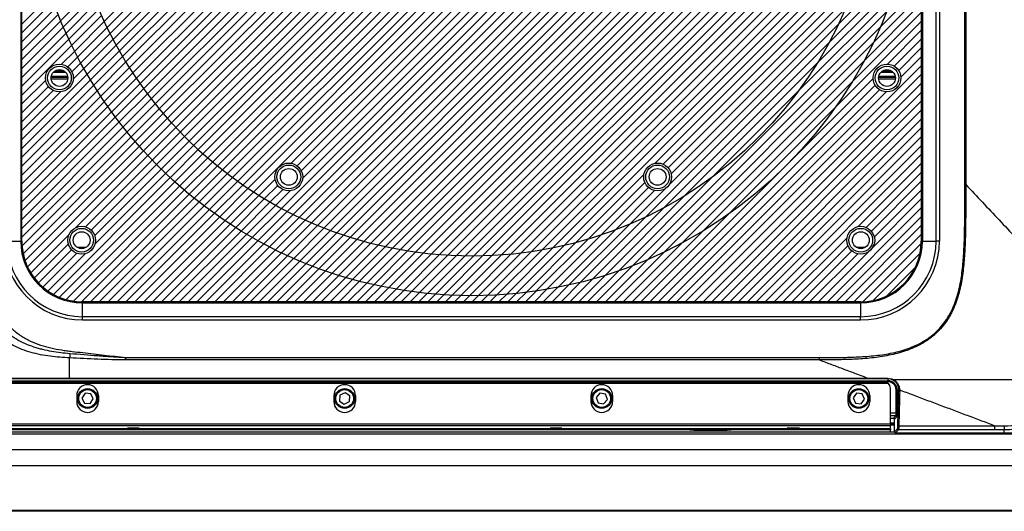
# Model space of a CAD drawing. Units: millimetres. Extents: x 0 to 4455, y 0 to 3150.
# Drawn here: x 672 to 1170, y 322 to 571 of the extents above; entities that cross this region are included whole.
import ezdxf

# ---------------------------------------------------------------- set-up
doc = ezdxf.new("R2010")
doc.units = ezdxf.units.MM
doc.header["$LTSCALE"] = 15

# ---------------------------------------------------------------- blocks, each defined once
blk = doc.blocks.new('SW_HATCH_0')
at = {"color": 0, "linetype": 'Continuous', "lineweight": 18}
for p, q in [((439.39, -292.5), (418.86, -313.03)), ((-0.73, -297.08), (-15.48, -311.83)), ((439.39, -296.99), (415.13, -321.26)), ((0.44, -300.4), (-15.48, -316.32)), ((1.65, -303.68), (-15.48, -320.81)), ((439.39, -301.48), (410.51, -330.36)), ((2.9, -306.92), (-15.48, -325.3)), ((439.39, -305.97), (404.54, -340.82)), ((4.19, -310.12), (-15.48, -329.79)), ((5.53, -313.27), (-15.48, -334.28)), ((439.39, -310.46), (396.02, -353.83)), ((6.9, -316.39), (-15.48, -338.77)), ((439.39, -314.95), (422.26, -332.08)), ((8.31, -319.47), (-15.48, -343.26)), ((9.76, -322.51), (-15.48, -347.75)), ((439.39, -319.44), (425.72, -333.11)), ((11.25, -325.51), (4.6, -332.16)), ((12.77, -328.48), (7.76, -333.49)), ((439.39, -323.93), (427.98, -335.34)), ((439.39, -328.42), (429.06, -338.75)), ((14.34, -331.4), (9.81, -335.93)), ((439.39, -332.91), (320.05, -452.25)), ((17.56, -337.16), (-15.48, -370.2)), ((15.93, -334.3), (10.54, -339.69)), ((439.39, -337.4), (324.54, -452.25)), ((19.23, -339.98), (-15.48, -374.69)), ((-3.4, -340.16), (-15.48, -352.24)), ((20.93, -342.77), (-15.48, -379.18)), ((-2.07, -343.32), (-15.48, -356.73)), ((416.06, -342.78), (306.58, -452.25)), ((439.39, -341.89), (329.03, -452.25)), ((415.02, -339.32), (376.08, -378.26)), ((0.37, -345.37), (-15.48, -361.22)), ((22.67, -345.52), (-15.48, -383.67)), ((4.13, -346.1), (-15.48, -365.71)), ((24.44, -348.24), (-15.48, -388.16)), ((418.29, -345.04), (311.07, -452.25)), ((421.7, -346.12), (315.56, -452.25)), ((439.39, -346.38), (333.52, -452.25)), ((26.25, -350.92), (-15.48, -392.65)), ((439.39, -350.87), (338.01, -452.25)), ((28.08, -353.58), (-15.48, -397.15)), ((29.95, -356.2), (-15.48, -401.64)), ((439.39, -355.36), (342.5, -452.25)), ((31.86, -358.78), (-15.48, -406.13)), ((33.79, -361.34), (-15.48, -410.62)), ((439.39, -359.85), (346.99, -452.25)), ((35.76, -363.86), (-15.48, -415.11)), ((37.76, -366.35), (-15.48, -419.6)), ((439.39, -364.34), (351.48, -452.25)), ((39.8, -368.8), (-15.38, -423.99)), ((41.86, -371.23), (-14.81, -427.9)), ((439.39, -368.83), (355.97, -452.25)), ((439.39, -373.32), (360.46, -452.25)), ((43.96, -373.62), (-13.84, -431.42)), ((46.09, -375.98), (-12.55, -434.62)), ((48.25, -378.31), (11.84, -414.73)), ((439.39, -377.81), (364.95, -452.25)), ((50.44, -380.61), (16.71, -414.34)), ((52.67, -382.88), (19.58, -415.96)), ((439.39, -382.3), (407.5, -414.19)), ((54.92, -385.11), (21.38, -418.65)), ((57.21, -387.31), (21.57, -422.96)), ((366.3, -388.04), (302.09, -452.25)), ((439.39, -386.79), (411.55, -414.64)), ((59.53, -389.48), (0.52, -448.49)), ((61.88, -391.62), (3.56, -449.94)), ((439.39, -391.28), (414.13, -416.54)), ((64.26, -393.73), (6.9, -451.09)), ((66.68, -395.8), (10.59, -451.9)), ((69.13, -397.85), (14.73, -452.25)), ((439.39, -395.77), (415.64, -419.53)), ((71.6, -399.86), (19.21, -452.25)), ((74.12, -401.84), (23.7, -452.25)), ((439.39, -400.26), (414.59, -425.06)), ((76.66, -403.78), (28.19, -452.25)), ((79.24, -405.7), (32.68, -452.25)), ((81.85, -407.58), (37.17, -452.25)), ((341.87, -407.98), (297.6, -452.25)), ((439.39, -404.75), (391.89, -452.25)), ((84.49, -409.43), (41.66, -452.25)), ((87.16, -411.24), (46.15, -452.25)), ((89.87, -413.02), (50.64, -452.25)), ((439.39, -409.24), (396.38, -452.25)), ((8.42, -418.14), (-10.98, -437.54)), ((92.61, -414.77), (55.13, -452.25)), ((95.39, -416.48), (59.62, -452.25)), ((98.2, -418.16), (64.11, -452.25)), ((328.86, -416.5), (293.11, -452.25)), ((439.39, -413.73), (400.87, -452.25)), ((439.39, -418.22), (405.36, -452.25)), ((8.03, -423.02), (-9.15, -440.2)), ((101.05, -419.8), (68.6, -452.25)), ((103.93, -421.41), (73.09, -452.25)), ((106.85, -422.99), (77.58, -452.25)), ((318.4, -422.47), (288.62, -452.25)), ((401.89, -419.81), (369.44, -452.25)), ((439.37, -422.74), (409.88, -452.23)), ((9.65, -425.89), (-7.08, -442.63)), ((12.35, -427.69), (-4.79, -444.82)), ((16.65, -427.87), (-2.25, -446.78)), ((109.8, -424.52), (82.07, -452.25)), ((112.8, -426.02), (86.56, -452.25)), ((115.82, -427.48), (91.05, -452.25)), ((309.3, -427.08), (284.13, -452.25)), ((402.33, -423.85), (373.93, -452.25)), ((404.23, -426.44), (378.42, -452.25)), ((407.22, -427.95), (382.91, -452.25)), ((412.75, -426.9), (387.4, -452.25)), ((438.73, -427.87), (415.01, -451.59)), ((118.89, -428.91), (95.54, -452.25)), ((121.99, -430.29), (100.03, -452.25)), ((125.14, -431.64), (104.52, -452.25)), ((128.32, -432.94), (109.01, -452.25)), ((301.07, -430.82), (279.64, -452.25)), ((131.55, -434.21), (113.5, -452.25)), ((134.81, -435.43), (117.99, -452.25)), ((138.12, -436.61), (122.48, -452.25)), ((141.47, -437.75), (126.97, -452.25)), ((286.37, -436.54), (270.66, -452.25)), ((293.48, -433.92), (275.15, -452.25)), ((436.45, -434.64), (421.78, -449.31)), ((144.87, -438.85), (131.46, -452.25)), ((148.31, -439.89), (135.95, -452.25)), ((151.8, -440.9), (140.44, -452.25)), ((155.34, -441.85), (144.93, -452.25)), ((158.92, -442.75), (149.42, -452.25)), ((267.12, -442.32), (257.19, -452.25)), ((273.25, -440.68), (261.68, -452.25)), ((279.65, -438.77), (266.17, -452.25)), ((162.56, -443.61), (153.91, -452.25)), ((166.25, -444.41), (158.4, -452.25)), ((169.99, -445.15), (162.9, -452.25)), ((173.79, -445.85), (167.39, -452.25)), ((177.65, -446.48), (171.88, -452.25)), ((181.57, -447.05), (176.37, -452.25)), ((185.55, -447.56), (180.86, -452.25)), ((189.59, -448), (185.35, -452.25)), ((234.47, -448.03), (230.25, -452.25)), ((239.53, -447.46), (234.74, -452.25)), ((244.71, -446.77), (239.23, -452.25)), ((250.05, -445.92), (243.72, -452.25)), ((255.55, -444.91), (248.21, -452.25)), ((261.23, -443.72), (252.7, -452.25)), ((193.71, -448.38), (189.84, -452.25)), ((197.89, -448.69), (194.33, -452.25)), ((202.15, -448.91), (198.82, -452.25)), ((206.49, -449.07), (203.31, -452.25)), ((210.92, -449.13), (207.8, -452.25)), ((215.43, -449.11), (212.29, -452.25)), ((220.03, -449), (216.78, -452.25)), ((224.74, -448.78), (221.27, -452.25)), ((229.55, -448.46), (225.76, -452.25))]:
    blk.add_line(p, q, dxfattribs=at)
blk = doc.blocks.new('SW_HATCH_1')
at = {"color": 0, "linetype": 'Continuous', "lineweight": 18}
for p, q in [((353.06, -235.15), (320.03, -268.18)), ((351.42, -241.27), (315.43, -277.27)), ((349.52, -247.67), (309.31, -287.88)), ((-57.67, -250.74), (-73.11, -266.18)), ((-56.44, -254), (-71.77, -269.34)), ((-55.16, -257.22), (-70.4, -272.45)), ((347.29, -254.39), (299.98, -301.7)), ((-53.85, -260.39), (-68.99, -275.53)), ((-52.49, -263.52), (-67.54, -278.57)), ((344.67, -261.5), (216.18, -389.99)), ((-51.08, -266.61), (-66.05, -281.58)), ((-49.64, -269.65), (-64.52, -284.54)), ((-48.15, -272.65), (-62.96, -287.47)), ((341.56, -269.09), (223.77, -386.89)), ((-46.62, -275.62), (-61.37, -290.36)), ((-45.05, -278.54), (-59.73, -293.22)), ((337.83, -277.32), (232, -383.15)), ((-43.45, -281.42), (-58.07, -296.04)), ((-41.8, -284.27), (-56.36, -298.83)), ((-40.12, -287.07), (-54.63, -301.58)), ((333.21, -286.42), (241.1, -378.53)), ((-38.39, -289.84), (-52.86, -304.3)), ((-36.64, -292.57), (-51.05, -306.99)), ((-34.84, -295.27), (-49.22, -309.64)), ((-33.01, -297.92), (-47.34, -312.26)), ((327.25, -296.88), (251.56, -372.57)), ((-31.14, -300.54), (-45.44, -314.85)), ((-29.23, -303.13), (-43.5, -317.4)), ((-27.29, -305.68), (-41.54, -319.92)), ((-25.31, -308.19), (-39.53, -322.41)), ((-23.3, -310.67), (-37.5, -324.87)), ((-21.25, -313.11), (-35.44, -327.29)), ((318.72, -309.9), (264.57, -364.04)), ((-19.17, -315.52), (-33.34, -329.69)), ((-17.05, -317.89), (-31.21, -332.05)), ((-14.9, -320.23), (-29.05, -334.38)), ((-12.71, -322.53), (-26.86, -336.67)), ((-10.49, -324.8), (-24.63, -338.94)), ((-8.23, -327.03), (-22.38, -341.17)), ((-5.94, -329.23), (-20.09, -343.38)), ((-3.61, -331.39), (-17.77, -345.55)), ((-1.25, -333.52), (-15.42, -347.69)), ((1.14, -335.62), (-13.03, -349.79)), ((3.58, -337.67), (-10.62, -351.87)), ((298.78, -334.32), (289, -344.11)), ((6.04, -339.7), (-8.17, -353.91)), ((8.54, -341.69), (-5.69, -355.92)), ((11.08, -343.64), (-3.18, -357.9)), ((13.66, -345.55), (-0.64, -359.85)), ((16.26, -347.44), (1.94, -361.76)), ((256.38, -345.3), (209.07, -392.61)), ((18.91, -349.28), (4.55, -363.64)), ((21.59, -351.09), (7.19, -365.49)), ((24.31, -352.86), (9.86, -367.31)), ((27.07, -354.59), (12.57, -369.09)), ((29.86, -356.29), (15.32, -370.83)), ((32.7, -357.95), (18.09, -372.55)), ((242.56, -354.63), (202.35, -394.84)), ((35.57, -359.56), (20.9, -374.23)), ((38.48, -361.14), (23.75, -375.87)), ((41.43, -362.69), (26.63, -377.48)), ((231.95, -360.75), (195.95, -396.75)), ((44.42, -364.18), (29.55, -379.05)), ((47.45, -365.64), (32.51, -380.59)), ((50.52, -367.06), (35.5, -382.09)), ((53.64, -368.44), (38.52, -383.55)), ((222.86, -365.35), (189.82, -398.38)), ((56.8, -369.77), (41.59, -384.97)), ((60, -371.05), (44.7, -386.36)), ((63.25, -372.3), (47.84, -387.7)), ((207.23, -372), (178.25, -400.98)), ((214.71, -369.01), (183.93, -399.78)), ((66.54, -373.49), (51.02, -389.01)), ((69.88, -374.64), (54.25, -390.27)), ((73.27, -375.74), (57.51, -391.5)), ((76.71, -376.79), (60.82, -392.68)), ((80.21, -377.79), (64.17, -393.82)), ((187.41, -378.35), (162.23, -403.53)), ((193.66, -376.58), (167.41, -402.83)), ((200.25, -374.49), (172.75, -401.99)), ((83.75, -378.73), (67.57, -394.91)), ((87.35, -379.63), (71.01, -395.96)), ((91, -380.46), (74.5, -396.96)), ((94.72, -381.24), (78.04, -397.91)), ((98.49, -381.95), (81.62, -398.82)), ((102.33, -382.61), (85.26, -399.67)), ((106.23, -383.2), (88.95, -400.47)), ((164.79, -383), (142.73, -405.06)), ((170.15, -382.14), (147.44, -404.85)), ((175.68, -381.09), (152.25, -404.53)), ((181.43, -379.84), (157.17, -404.09)), ((110.2, -383.72), (92.69, -401.22)), ((114.24, -384.16), (96.49, -401.91)), ((118.36, -384.54), (100.35, -402.54)), ((122.55, -384.83), (104.27, -403.12)), ((126.83, -385.05), (108.25, -403.63)), ((131.2, -385.17), (112.3, -404.07)), ((135.65, -385.2), (116.41, -404.45)), ((140.21, -385.13), (120.59, -404.75)), ((144.88, -384.96), (124.85, -404.98)), ((149.66, -384.67), (129.19, -405.13)), ((154.56, -384.25), (133.62, -405.2)), ((159.6, -383.7), (138.13, -405.18))]:
    blk.add_line(p, q, dxfattribs=at)
blk = doc.blocks.new('SW_HATCH_4')
at = {"color": 0, "linetype": 'Continuous', "lineweight": 18}
for p, q in [((331.01, -135.96), (102.82, -364.15)), ((331.46, -140), (106.86, -364.6)), ((331.84, -144.12), (110.98, -364.98)), ((332.13, -148.31), (115.17, -365.27)), ((332.34, -152.59), (119.45, -365.48)), ((332.47, -156.96), (123.82, -365.61)), ((332.5, -161.42), (128.27, -365.64)), ((332.43, -165.97), (132.83, -365.57)), ((332.25, -170.64), (137.5, -365.4)), ((331.96, -175.42), (142.28, -365.11)), ((331.55, -180.32), (147.18, -364.69)), ((331, -185.37), (152.22, -364.14)), ((330.3, -190.55), (157.41, -363.44)), ((-8.93, -197.51), (-58.46, -247.05)), ((329.44, -195.91), (162.77, -362.58)), ((-7.2, -200.28), (-57.02, -250.09)), ((-5.38, -202.94), (-55.53, -253.09)), ((115.06, -203.74), (-1.34, -320.14)), ((328.39, -201.44), (168.3, -361.53)), ((-3.45, -205.5), (-54, -256.06)), ((-1.42, -207.96), (-52.43, -258.98)), ((115.06, -208.23), (1.16, -322.12)), ((327.14, -207.19), (174.05, -360.28)), ((0.71, -210.32), (-50.83, -261.86)), ((2.94, -212.59), (-49.18, -264.71)), ((115.06, -212.72), (3.7, -324.08)), ((325.65, -213.17), (220.13, -318.69)), ((5.27, -214.75), (-47.5, -267.51)), ((7.69, -216.82), (-45.77, -270.28)), ((10.21, -218.78), (-44.02, -273.01)), ((115.06, -217.21), (6.28, -325.99)), ((12.84, -220.65), (-42.22, -275.71)), ((15.57, -222.41), (-40.39, -278.36)), ((18.41, -224.06), (-38.52, -280.98)), ((92.79, -221.52), (-3.8, -318.11)), ((115.06, -221.7), (8.88, -327.87)), ((323.88, -219.42), (224.15, -319.16)), ((21.36, -225.6), (-36.61, -283.57)), ((24.42, -227.03), (-34.67, -286.12)), ((27.61, -228.33), (-32.69, -288.63)), ((83, -226.82), (-6.24, -316.05)), ((115.06, -226.19), (11.53, -329.72)), ((321.79, -226.01), (226.73, -321.07)), ((30.92, -229.51), (-30.68, -291.11)), ((34.38, -230.54), (-28.63, -293.55)), ((37.98, -231.43), (-26.55, -295.96)), ((41.75, -232.15), (-24.43, -298.33)), ((45.7, -232.69), (-22.28, -300.67)), ((49.86, -233.01), (-20.09, -302.97)), ((54.27, -233.1), (-17.87, -305.24)), ((58.96, -232.9), (-15.61, -307.47)), ((64.01, -232.33), (-13.32, -309.67)), ((69.54, -231.3), (-10.99, -311.83)), ((75.72, -229.61), (-8.63, -313.96)), ((115.06, -230.68), (14.21, -331.53)), ((319.3, -232.99), (228.22, -324.07)), ((115.06, -235.17), (16.93, -333.3)), ((132.87, -239.81), (31.1, -341.58)), ((137.36, -239.81), (34.05, -343.12)), ((115.71, -239.01), (36.04, -318.68)), ((141.85, -239.81), (37.04, -344.62)), ((119.4, -239.81), (39.16, -320.05)), ((146.34, -239.81), (40.07, -346.08)), ((123.89, -239.81), (41.18, -322.52)), ((128.38, -239.81), (41.85, -326.34)), ((150.83, -239.81), (43.14, -347.5)), ((155.32, -239.81), (46.26, -348.87)), ((159.81, -239.81), (49.42, -350.21)), ((164.3, -239.81), (52.62, -351.49)), ((168.79, -239.81), (55.87, -352.73)), ((173.28, -239.81), (59.16, -353.93)), ((177.77, -239.81), (62.5, -355.08)), ((182.26, -239.81), (65.89, -356.18)), ((186.75, -239.81), (69.33, -357.23)), ((191.24, -239.81), (72.82, -358.23)), ((195.73, -239.81), (76.37, -359.17)), ((200.22, -239.81), (79.97, -360.06)), ((204.71, -239.81), (83.62, -360.9)), ((209.2, -239.81), (87.34, -361.68)), ((213.69, -239.81), (91.11, -362.39)), ((218.18, -239.81), (94.95, -363.05)), ((222.67, -239.81), (98.85, -363.63)), ((316.31, -240.47), (227.05, -329.72)), ((312.65, -248.62), (215.48, -345.79)), ((308.05, -257.71), (224.57, -341.19)), ((301.93, -268.32), (235.18, -335.07)), ((292.6, -282.14), (249, -325.74)), ((27.94, -326.78), (19.69, -335.03)), ((214.45, -324.37), (180.03, -358.79)), ((214.91, -328.39), (186.28, -357.02)), ((29.31, -329.9), (22.48, -336.73)), ((31.78, -331.92), (25.32, -338.39)), ((35.6, -332.59), (28.19, -340)), ((216.83, -330.97), (192.86, -354.93)), ((219.83, -332.46), (199.85, -352.44)), ((225.48, -331.3), (207.33, -349.45))]:
    blk.add_line(p, q, dxfattribs=at)

msp = doc.modelspace()

# ---------------------------------------------------------------- linework, layer by layer
at = {"color": 7, "linetype": 'Continuous', "lineweight": 25}
for p, q in [((672.441159, 853.7053788), (672.441159, 458.8846228)), ((672.983952, 458.8846228), (672.983952, 853.7053788)), ((1128.4030931, 853.7053788), (1128.4030931, 458.8846228)), ((1135.3616576, 458.8846228), (1135.3616576, 853.7053788)), ((1137.0257582, 853.7053788), (1137.0257582, 458.8846228)), ((1149.8898848, 487.4778309), (1149.8898848, 825.1121708)), ((1150.3431339, 825.1121708), (1150.3431339, 487.4778309)), ((1127.8603001, 654.297956), (1127.8603001, 458.8846228)), ((665.4825945, 458.8846228), (672.441159, 458.8846228)), ((672.983952, 458.8846228), (672.441159, 458.8846228)), ((1127.8603001, 458.8846228), (1128.4030931, 458.8846228)), ((1128.4030931, 458.8846228), (1135.3616576, 458.8846228)), ((1137.0257582, 458.8846228), (1135.3616576, 458.8846228)), ((703.7268208, 428.141754), (703.7268208, 427.598961)), ((1097.1174313, 428.141754), (703.7268208, 428.141754)), ((703.7268208, 420.6403965), (703.7268208, 427.598961)), ((703.7268208, 427.598961), (1097.1174313, 427.598961)), ((1097.1174313, 428.141754), (1097.1174313, 427.598961)), ((1097.1174313, 427.598961), (1097.1174313, 420.6403965)), ((703.7268208, 418.9762959), (703.7268208, 420.6403965)), ((1097.1174313, 420.6403965), (703.7268208, 420.6403965)), ((703.7268208, 418.9762959), (1097.1174313, 418.9762959)), ((1097.1174313, 418.9762959), (1097.1174313, 420.6403965)), ((725.5652344, 398.8131372), (725.5652344, 400.0063671)), ((725.5652344, 400.0063671), (1076.3160201, 400.0063671)), ((1076.3160222, 398.8131372), (725.5652344, 398.8131372)), ((561.5097706, 389.5013587), (697.1742522, 389.5013587)), ((697.1742522, 389.2060699), (561.5097706, 389.2060699)), ((697.1742522, 389.5013594), (1101.0764103, 389.5013594)), ((1101.0764372, 389.2060707), (697.1742522, 389.2060707)), ((1111.0097706, 389.205192), (1111.0097706, 388.2814147)), ((1111.2266407, 386.8797536), (561.2929005, 386.8797536)), ((561.5097706, 388.2814147), (1111.0097706, 388.2814147)), ((1111.0097706, 387.7821), (561.5097706, 387.7821)), ((1109.2550026, 387.5910627), (563.2645386, 387.5910627)), ((1111.0097706, 387.7821), (1111.0097706, 388.2814147)), ((1112.2597706, 366.4051596), (1112.2597706, 384.5545572)), ((1115.1477656, 372.0099642), (1115.1477656, 383.644105)), ((1115.1477656, 383.644105), (1115.6470803, 383.644105)), ((1115.6470803, 383.644105), (1116.4283551, 383.644105)), ((1115.6470803, 383.644105), (1115.6470803, 372.0099642)), ((700.7597706, 380.7545237), (700.7597706, 377.7545237)), ((705.0169696, 381.9005294), (703.3819162, 379.5214679)), ((703.3819162, 379.5214679), (704.6247172, 376.9159393)), ((707.894824, 381.6740623), (705.0169696, 381.9005294)), ((707.5025716, 376.6894723), (709.137625, 379.0685338)), ((709.137625, 379.0685338), (707.894824, 381.6740623)), ((711.7597706, 380.7545237), (711.7597706, 377.7545237)), ((830.7597706, 380.7545237), (830.7597706, 377.7545237)), ((833.8542917, 380.8909345), (833.674912, 378.0097618)), ((836.4391503, 382.1761736), (833.8542917, 380.8909345)), ((838.8446292, 380.5802399), (836.4391503, 382.1761736)), ((838.6652496, 377.6990671), (838.8446292, 380.5802399)), ((841.7597706, 380.7545237), (841.7597706, 377.7545237)), ((960.7597706, 380.7545237), (960.7597706, 377.7545237)), ((965.3018622, 382.0181874), (963.4224677, 379.8270211)), ((963.4224677, 379.8270211), (964.3803761, 377.1038346)), ((968.1391651, 381.4861671), (965.3018622, 382.0181874)), ((967.217679, 376.5718143), (969.0970735, 378.7629805)), ((969.0970735, 378.7629805), (968.1391651, 381.4861671)), ((971.7597706, 380.7545237), (971.7597706, 377.7545237)), ((1090.7597706, 380.7545237), (1090.7597706, 377.7545237)), ((1095.0970435, 381.9372345), (1093.3901655, 379.6091664)), ((1093.3901655, 379.6091664), (1094.5528927, 376.9669327)), ((1097.9666486, 381.6230689), (1095.0970435, 381.9372345)), ((1097.4224977, 376.6527671), (1099.1293757, 378.9808352)), ((1099.1293757, 378.9808352), (1097.9666486, 381.6230689)), ((1101.7597706, 380.7545237), (1101.7597706, 377.7545237)), ((704.6247172, 376.9159393), (707.5025716, 376.6894723)), ((833.674912, 378.0097618), (836.080391, 376.4138281)), ((836.080391, 376.4138281), (838.6652496, 377.6990671)), ((964.3803761, 377.1038346), (967.217679, 376.5718143)), ((1094.5528927, 376.9669327), (1097.4224977, 376.6527671)), ((1112.2597706, 369.2949989), (1113.8314146, 369.2949989)), ((1113.8314146, 369.2949989), (1115.0484356, 370.5120199)), ((1115.5477504, 370.0127051), (1114.3307294, 368.7956841)), ((1114.3307294, 362.5065402), (1114.3307294, 368.7956841)), ((1115.1477656, 372.0099642), (1115.6470803, 372.0099642)), ((560.2597706, 366.4051596), (1112.2597706, 366.4051596)), ((1112.2597706, 365.5411426), (560.2597706, 365.5411426)), ((560.2597706, 363.9450145), (1112.2597706, 363.9450145)), ((1112.2597706, 363.9443293), (560.2597706, 363.9443293)), ((1114.3307294, 366.7950008), (1112.2597706, 366.7950008)), ((1112.2597706, 366.4051596), (1112.2597706, 365.5411426)), ((1114.3307294, 366.2950008), (1112.2597706, 366.2950008)), ((1114.3307294, 365.7950008), (1112.2597706, 365.7950008)), ((1112.2597706, 363.9450145), (1112.2597706, 365.5411426)), ((1112.2597706, 363.9450145), (1112.2597706, 363.9443293)), ((1112.2597706, 363.9443293), (1112.2597706, 363.4443293)), ((1114.3307294, 362.5065402), (1115.8544755, 364.030269)), ((1116.3537846, 363.5309543), (1114.8300385, 362.0072227)), ((1164.8823193, 363.5303927), (1116.3537846, 363.5309543)), ((1116.4871737, 365.5056534), (1164.8835314, 365.5050913)), ((1169.8315496, 362.006605), (1169.8320944, 363.5300375)), ((1114.3776723, 362.2950008), (559.2597706, 362.2950008)), ((1010.8535225, 363.4443293), (661.6660187, 363.4443293)), ((1010.8535225, 363.2443293), (1010.8535225, 363.4443293)), ((1012.8907802, 363.2443293), (1010.8535225, 363.2443293)), ((1012.8907802, 363.2443293), (1021.2597706, 363.2443293)), ((1021.2597706, 363.2443293), (1029.628761, 363.2443293)), ((1031.6660187, 363.2443293), (1029.628761, 363.2443293)), ((1031.6660187, 363.4443293), (1031.6660187, 363.2443293)), ((1112.2597706, 363.4443293), (1031.6660187, 363.4443293)), ((1112.2597706, 362.2950008), (1112.2597706, 363.4443293)), ((1114.8300385, 362.0072227), (1169.8318322, 362.0066023)), ((1970.3597706, 322.2689161), (422.2576012, 322.2689161)), ((1969.9224253, 322.7062614), (422.5971159, 322.7062614))]:
    msp.add_line(p, q, dxfattribs=at)
at = {"color": 8, "linetype": 'Continuous', "lineweight": 25}
for p, q in [((689.0231683, 544.3186917), (694.9963729, 544.3186917)), ((689.4157798, 544.6615586), (694.6037615, 544.6615586)), ((689.6875516, 544.8544669), (694.3319896, 544.8544669)), ((1107.5231683, 544.3186917), (1113.4963729, 544.3186917)), ((1107.9157798, 544.6615586), (1113.1037615, 544.6615586)), ((1108.1875516, 544.8544669), (1112.8319896, 544.8544669)), ((687.7802415, 540.8783674), (696.2392997, 540.8783674)), ((687.7826641, 541.7355347), (696.2368772, 541.7355347)), ((687.8072415, 541.928443), (696.2122997, 541.928443)), ((687.8734292, 542.2713099), (696.1461121, 542.2713099)), ((1106.2802415, 540.8783674), (1114.7392997, 540.8783674)), ((1106.2826641, 541.7355347), (1114.7368772, 541.7355347)), ((1106.3072415, 541.928443), (1114.7122997, 541.928443)), ((1106.3734292, 542.2713099), (1114.6461121, 542.2713099)), ((700.9746046, 455.7116342), (705.5449366, 455.7116342)), ((1094.9746046, 455.7116342), (1099.5449366, 455.7116342)), ((1112.2597706, 372.0099642), (1115.1477656, 372.0099642)), ((1115.0484356, 370.5120199), (1112.2597706, 370.5120199)), ((1882.2597706, 361.2950008), (559.2597706, 361.2950008)), ((1882.2597706, 353.2950008), (559.2597706, 353.2950008)), ((1947.3313321, 345.1995241), (445.1882091, 345.1995241))]:
    msp.add_line(p, q, dxfattribs=at)
at = {"color": 7, "linetype": 'Continuous', "lineweight": 25, "flags": 128}
for points in [[(1116.9276699, 383.4367331), (1116.8330691, 383.4423514), (1116.7418873, 383.4552612), (1116.6574197, 383.474996), (1116.5827192, 383.5008425), (1116.5204855, 383.5318666), (1116.4729676, 383.5669471), (1116.441883, 383.6048161), (1116.4283551, 383.644105)], [(1116.4871737, 365.5056534), (1116.3925455, 365.5115216), (1116.3013393, 365.5250328), (1116.2168535, 365.5456984), (1116.1421435, 365.5727711), (1116.079911, 365.6052719), (1116.0324066, 365.6420254), (1116.0013482, 365.6817024), (1115.987859, 365.7228681)], [(1164.8835314, 365.5050907), (1164.8826819, 365.5039484), (1164.8818323, 365.5028062)]]:
    msp.add_lwpolyline(points, dxfattribs=at)
at = {"color": 7, "linetype": 'Continuous', "lineweight": 25}
for centre, radius in [((900.6097706, 656.2950008), 225.0374605), ((900.6097706, 656.2950008), 205.0374605), ((692.0097706, 541.2950008), 7.025), ((1110.5097706, 541.2950008), 7.025), ((692.0097706, 541.2950008), 6), ((692.0097706, 541.2950008), 4.25), ((1110.5097706, 541.2950008), 6), ((1110.5097706, 541.2950008), 4.25), ((808.0097706, 491.2950008), 7.025), ((994.5097706, 491.2950008), 7.025), ((808.0097706, 491.2950008), 6), ((808.0097706, 491.2950008), 4.25), ((994.5097706, 491.2950008), 6), ((994.5097706, 491.2950008), 4.25), ((703.2597706, 459.2950008), 7.025), ((703.2597706, 459.2950008), 6), ((703.2597706, 459.2950008), 4.25), ((1097.2597706, 459.2950008), 7.025), ((1097.2597706, 459.2950008), 6), ((1097.2597706, 459.2950008), 4.25), ((706.2597706, 379.2950008), 5), ((706.2597706, 379.2950008), 4.5), ((836.2597706, 379.2950008), 5), ((836.2597706, 379.2950008), 4.5), ((966.2597706, 379.2950008), 5), ((966.2597706, 379.2950008), 4.5), ((1096.2597706, 379.2950008), 5), ((1096.2597706, 379.2950008), 4.5)]:
    msp.add_circle(centre, radius, dxfattribs=at)
for centre, radius, start, end in [((703.7268208, 458.8846228), 39.9083269, 180, 270), ((703.7268208, 458.8846228), 38.2442263, 180, 270), ((703.7268208, 458.8846228), 31.2856619, 180, 270), ((703.7268208, 458.8846228), 30.7428688, 180, 270), ((1097.1174313, 458.8846228), 39.9083269, 270, 0), ((1097.1174313, 458.8846228), 38.2442263, 270, 0), ((1097.1174313, 458.8846228), 31.2856619, 270, 0), ((1097.1174313, 458.8846228), 30.7428688, 270, 0), ((994.3654863, 389.4614093), 110.2570333, 359.867291498, 0.021071893), ((1096.6232841, 389.4637722), 14.3888102, 358.970286494, 0.16597701), ((1113.6743716, 388.844776), 0.4590903, 289.873367926, 334.080254822), ((706.2597706, 380.7545237), 5.5, 0, 180), ((836.2597706, 380.7545237), 5.5, 0, 180), ((966.2597706, 380.7545237), 5.5, 0, 180), ((1096.2597706, 380.7545237), 5.5, 0, 180), ((1111.0097706, 383.644105), 4.6373097, 0, 90), ((1111.0097706, 383.644105), 4.137995, 0, 90), ((706.2597706, 377.7545237), 5.5, 180, 0), ((836.2597706, 377.7545237), 5.5, 180, 0), ((966.2597706, 377.7545237), 5.5, 180, 0), ((1096.2597706, 377.7545237), 5.5, 180, 0), ((1115.0468305, 370.0111), 0.5009225, 0.183596294, 89.816403706), ((1116.3553954, 364.0318741), 0.5009225, 180.183593714, 269.815760075)]:
    msp.add_arc(centre, radius, start, end, dxfattribs=at)
for centre, major_axis, ratio, start_param, end_param in [((1109.2597706, 384.5545572), (0, 3.0793712), 0.9742248776, 4.7123889804, 5.568177424), ((1113.8300432, 368.7943127), (-0.3545231, -0.3545231), 0.9972646886, 2.3575640181, 3.9256212891), ((1115.04295, 372.0099642), (0, 1.5), 0.069877039, 3.1939525311, 4.7123889804), ((1115.5422648, 372.0099642), (0, 2), 0.0524077793, 3.1939525312, 4.7123889804), ((1114.8314156, 362.5079115), (0.3545251, 0.3545211), 0.9972647194, 2.3575696419, 3.9256156653)]:
    msp.add_ellipse(centre, major_axis=major_axis, ratio=ratio, start_param=start_param, end_param=end_param, dxfattribs=at)
for centre in [(729.3597706, 364.3829336), (943.1597706, 364.3829336), (1063.2597706, 364.3829336)]:
    msp.add_ellipse(centre, major_axis=(3, 0), ratio=0.0524077793, dxfattribs=at)
for points, knots in [([(1150.3431339, 487.4778309), (1150.3431339, 484.5541718), (1150.3431883, 481.6305102), (1150.3315899, 475.7837444), (1150.3201028, 472.8606324), (1150.2642268, 467.0159752), (1150.2200814, 464.0944184), (1150.062022, 458.2546272), (1149.9484343, 455.3363773), (1149.5904133, 449.5061085), (1149.3464316, 446.5940681), (1148.8098303, 442.234133), (1148.6022097, 440.7821905), (1148.1125601, 437.881849), (1147.8295894, 436.4299581), (1146.8490166, 432.1272979), (1146.0198732, 429.3195361), (1144.3990506, 425.2383301), (1143.7956827, 423.8997514), (1142.7787262, 421.9305898), (1142.4200697, 421.2791692), (1141.6715839, 420.0056144), (1141.2810426, 419.3819), (1139.2449448, 416.3301667), (1137.3485749, 414.1031743), (1134.6204352, 411.6061128), (1134.0561455, 411.1205615), (1132.9078797, 410.1908433), (1132.3220904, 409.7449127), (1130.5315042, 408.4610627), (1129.2935124, 407.6770476), (1126.7377264, 406.2386067), (1125.4199263, 405.5841905), (1123.3894167, 404.6899468), (1122.7043642, 404.4068596), (1121.3300398, 403.8727135), (1120.6392003, 403.620948), (1117.1682753, 402.4317543), (1114.3385324, 401.7010417), (1108.6056535, 400.545138), (1105.7012673, 400.1206904), (1099.8461308, 399.4830123), (1096.9115313, 399.2715649), (1091.0335565, 398.9824427), (1088.0897533, 398.9051357), (1082.203327, 398.8204294), (1079.2597171, 398.8131381), (1076.3160201, 398.8131381)], [0, 0, 0, 0, 0.0625, 0.0625, 0.125, 0.125, 0.1875, 0.1875, 0.25, 0.25, 0.3125, 0.3125, 0.34375, 0.34375, 0.375, 0.375, 0.4375, 0.4375, 0.46875, 0.46875, 0.484375, 0.484375, 0.5, 0.5, 0.5625, 0.5625, 0.578125, 0.578125, 0.59375, 0.59375, 0.625, 0.625, 0.65625, 0.65625, 0.671875, 0.671875, 0.6875, 0.6875, 0.75, 0.75, 0.8125, 0.8125, 0.875, 0.875, 0.9375, 0.9375, 1, 1, 1, 1]), ([(1076.3160201, 400.0063668), (1079.237334, 400.0063668), (1082.1586598, 400.0059693), (1087.9997305, 400.0577176), (1090.9194813, 400.1096651), (1096.7554231, 400.3318676), (1099.6716245, 400.5017755), (1105.4978746, 401.0460694), (1108.3916059, 401.41906), (1114.1076282, 402.4706381), (1116.9316156, 403.1485017), (1120.3988371, 404.276359), (1121.089112, 404.5160965), (1122.4626694, 405.0268253), (1123.1475885, 405.2985284), (1125.1776529, 406.1597828), (1126.4950985, 406.7937882), (1129.0498758, 408.1952134), (1130.2872155, 408.9626201), (1132.0764756, 410.2248886), (1132.6617649, 410.664181), (1133.80889, 411.581823), (1134.372447, 412.0618753), (1137.0929738, 414.5313654), (1138.9783939, 416.7424223), (1140.9978269, 419.7792048), (1141.3848832, 420.4001795), (1142.1261625, 421.6686962), (1142.4807081, 422.3171586), (1143.4844726, 424.2761312), (1144.0788334, 425.6080105), (1145.6732065, 429.6689704), (1146.4855736, 432.4630049), (1147.4446089, 436.7438883), (1147.7208018, 438.1875035), (1148.1982936, 441.0703927), (1148.4005681, 442.5135615), (1148.9231043, 446.8470527), (1149.1603462, 449.7413), (1149.5084155, 455.5357709), (1149.6187655, 458.4360171), (1149.7721559, 464.2396916), (1149.8148609, 467.1431358), (1149.868632, 472.95152), (1149.8794618, 475.8564711), (1149.8901667, 481.6668913), (1149.8898848, 484.5723677), (1149.8898848, 487.4778309)], [0, 0, 0, 0, 0.0625, 0.0625, 0.125, 0.125, 0.1875, 0.1875, 0.25, 0.25, 0.3125, 0.3125, 0.328125, 0.328125, 0.34375, 0.34375, 0.375, 0.375, 0.40625, 0.40625, 0.421875, 0.421875, 0.4375, 0.4375, 0.5, 0.5, 0.515625, 0.515625, 0.53125, 0.53125, 0.5625, 0.5625, 0.625, 0.625, 0.65625, 0.65625, 0.6875, 0.6875, 0.75, 0.75, 0.8125, 0.8125, 0.875, 0.875, 0.9375, 0.9375, 1, 1, 1, 1]), ([(1150.3431339, 487.4778309), (1155.9820152, 481.4849318), (1161.6123628, 475.5011023), (1172.8559904, 463.5515822), (1178.4701675, 457.5849383), (1195.2813894, 439.7182818), (1206.4268302, 427.8731129), (1217.5102304, 416.0938796)], [0, 0, 0, 0, 0.25, 0.25, 0.5, 0.5, 1, 1, 1, 1]), ([(656.805068, 438.5148449), (657.3828138, 434.9087697), (658.2064205, 431.3751753), (659.7700129, 427.1156322), (660.1097197, 426.2716798), (660.850431, 424.6018459), (661.2526155, 423.7743181), (662.541457, 421.3608425), (663.5152083, 419.8320885), (665.1649548, 417.6714457), (665.7463651, 416.9732951), (666.9747062, 415.6228946), (667.6246069, 414.9682678), (669.6377371, 413.1087057), (671.071671, 411.9980075), (673.3443109, 410.5029567), (674.1221521, 410.0331126), (675.7158592, 409.1468342), (676.5346945, 408.7291082), (679.015012, 407.5641002), (680.7031856, 406.9014897), (684.1333926, 405.7536755), (685.8754979, 405.268708), (689.4023073, 404.439088), (691.1880147, 404.0944504), (693.8887226, 403.6607227), (694.7906594, 403.5303578), (696.5974602, 403.2940855), (697.5027455, 403.1916978), (700.2184715, 402.8834512), (709.2708908, 401.8559548), (718.3233054, 400.8284198), (725.5652344, 400.0063671)], [0, 0, 0, 0, 0.125, 0.125, 0.15625, 0.15625, 0.1875, 0.1875, 0.25, 0.25, 0.28125, 0.28125, 0.3125, 0.3125, 0.375, 0.375, 0.40625, 0.40625, 0.4375, 0.4375, 0.5, 0.5, 0.5625, 0.5625, 0.625, 0.625, 0.65625, 0.65625, 0.6875, 0.6875, 0.75, 1, 1, 1, 1]), ([(663.4169451, 415.1128023), (664.434157, 413.9480103), (665.5426312, 412.8844639), (667.3252319, 411.4218022), (667.9395123, 410.9564716), (669.2061985, 410.0679914), (669.8606791, 409.643735), (671.8533699, 408.4457291), (673.2258586, 407.7419226), (676.0426476, 406.4893017), (677.4870203, 405.9406483), (679.6980785, 405.2139803), (680.4435348, 404.9875835), (681.9427319, 404.5655049), (682.6959251, 404.3699157), (684.9650571, 403.8242593), (686.4905123, 403.5151521), (691.0967429, 402.7167177), (694.1933635, 402.35724), (697.3002327, 402.0964049)], [0, 0, 0, 0, 0.125, 0.125, 0.1875, 0.1875, 0.25, 0.25, 0.375, 0.375, 0.5, 0.5, 0.5625, 0.5625, 0.625, 0.625, 0.75, 0.75, 1, 1, 1, 1]), ([(1169.8318323, 362.0061481), (1170.3866703, 362.0062501), (1170.9417742, 362.0064972), (1176.1714028, 362.0108936), (1180.874973, 362.0486749), (1187.9557957, 362.5654712), (1190.3243823, 362.8150208), (1195.0616609, 363.5775015), (1197.4105566, 364.0860901), (1200.8822584, 365.1610526), (1202.030767, 365.571987), (1204.3032907, 366.5296744), (1205.4205143, 367.0746453), (1207.5692237, 368.3038886), (1208.6056556, 368.9902589), (1210.5849978, 370.5263176), (1211.527156, 371.3786306), (1213.2425248, 373.1910569), (1214.024629, 374.1572301), (1215.4426681, 376.1960433), (1216.0824153, 377.2764272), (1217.7702113, 380.5954122), (1218.5864556, 382.8861319), (1219.8367383, 387.5490849), (1220.2692376, 389.9307427), (1220.8899628, 394.6424541), (1221.0816655, 396.9879668), (1221.4625888, 404.0024588), (1221.4607482, 408.6507839), (1221.4595917, 413.3934304), (1221.4595624, 413.5128528), (1221.4595331, 413.6322741)], [0.334253639829, 0.334253639829, 0.334253639829, 0.334253639829, 0.33591707051, 0.33591707051, 0.349913615115, 0.349913615115, 0.356911887417, 0.356911887417, 0.363910159719, 0.363910159719, 0.36740929587, 0.36740929587, 0.370908432022, 0.370908432022, 0.374407568173, 0.374407568173, 0.377906704324, 0.377906704324, 0.381405840475, 0.381405840475, 0.384904976626, 0.384904976626, 0.391903248928, 0.391903248928, 0.398901521231, 0.398901521231, 0.405899793533, 0.405899793533, 0.419896338138, 0.419896338138, 0.420257885505, 0.420257885505, 0.420257885505, 0.420257885505]), ([(697.1742522, 399.8024683), (693.8810824, 399.9828154), (690.599775, 400.2425111), (685.7145062, 400.8777579), (684.0922806, 401.1310092), (680.8646899, 401.7505242), (679.2541389, 402.1185124), (676.1020039, 402.9919161), (674.5566979, 403.4976128), (671.5422479, 404.6801431), (670.0729922, 405.3567213), (667.940135, 406.5315541), (667.2421807, 406.9496984), (665.8959592, 407.8296888), (665.2447644, 408.293065), (663.3606163, 409.7574002), (662.1963362, 410.8317418), (661.1398469, 412.0216826)], [0, 0, 0, 0, 0.25, 0.25, 0.375, 0.375, 0.5, 0.5, 0.625, 0.625, 0.75, 0.75, 0.8125, 0.8125, 0.875, 0.875, 1, 1, 1, 1]), ([(697.3002318, 402.0963937), (697.2837478, 401.7316227), (697.2639866, 401.33822), (697.2208928, 400.5535294), (697.1975771, 400.1625511), (697.1742522, 399.8024459)], [0, 0, 0, 0, 0.5, 0.5, 1, 1, 1, 1]), ([(725.5652344, 398.8131372), (723.1966814, 398.8131372), (720.8292785, 398.8519624), (716.0955828, 398.9670905), (713.729325, 399.0445789), (706.6316718, 399.3148823), (701.9019297, 399.5435379), (697.1742522, 399.8024459)], [0, 0, 0, 0, 0.25, 0.25, 0.5, 0.5, 1, 1, 1, 1]), ([(697.3002318, 402.0963937), (702.0073775, 401.7012077), (706.7159051, 401.3211445), (713.7814824, 400.7871318), (716.1371222, 400.6154025), (720.849819, 400.2918203), (723.206833, 400.1393648), (725.5652344, 400.0063671)], [0, 0, 0, 0, 0.5, 0.5, 0.75, 0.75, 1, 1, 1, 1]), ([(1076.3160222, 398.8131372), (1078.388602, 398.0336916), (1082.5280397, 396.4769522), (1088.7271969, 394.1456003), (1094.9082438, 391.8210582), (1099.0222669, 390.2738732), (1101.0764195, 389.5013559)], [0, 0, 0, 0, 0.2510395725, 0.5013860666, 0.7510395275, 1, 1, 1, 1]), ([(697.1742522, 389.5013594), (697.1742522, 389.4178148), (697.1742522, 389.3448959), (697.1742522, 389.2413411), (697.1742522, 389.21086), (697.1742522, 389.2060707)], [0, 0, 0, 0, 0.5, 0.5, 1, 1, 1, 1]), ([(1101.0764372, 389.5013619), (1101.4097706, 389.5013619), (1101.7431039, 389.5013786), (1102.0764372, 389.5014113), (1102.9251289, 389.5014947), (1103.7738206, 389.501682), (1104.6225121, 389.5019589)], [0, 0, 0, 0, 0.0010000000012, 0.0010000000012, 0.0010000000012, 0.0035460750324, 0.0035460750324, 0.0035460750324, 0.0035460750324]), ([(1101.0764372, 389.5013619), (1101.0764372, 389.417817), (1101.0764372, 389.3448978), (1101.0764372, 389.2413426), (1101.0764372, 389.2108613), (1101.0764372, 389.206072)], [0, 0, 0, 0, 0.5, 0.5, 1, 1, 1, 1]), ([(1104.6225121, 389.5019589), (1104.9558454, 389.5020677), (1105.2891786, 389.5021903), (1105.6225118, 389.5023256), (1106.9558454, 389.5028671), (1108.2891796, 389.5036145), (1109.6225059, 389.5044939), (1110.085683, 389.5047993), (1110.5488592, 389.5051206), (1111.0120339, 389.5054543)], [0, 0, 0, 0, 0.0010000000166, 0.0010000000166, 0.0010000000166, 0.0050000050634, 0.0050000050634, 0.0050000050634, 0.0063895441409, 0.0063895441409, 0.0063895441409, 0.0063895441409]), ([(1113.8304359, 388.4130263), (1113.6218, 388.5401555), (1113.4050505, 388.6529858), (1112.9551113, 388.8496168), (1112.720125, 388.9338618), (1112.0041755, 389.1359565), (1111.5138409, 389.2050466), (1111.0097706, 389.205192)], [0, 0, 0, 0, 0.25, 0.25, 0.5, 0.5, 1, 1, 1, 1]), ([(1111.0120339, 389.5054543), (1111.5604472, 389.5058494), (1112.0944699, 389.4313532), (1112.8748752, 389.2119394), (1113.1311735, 389.1203395), (1113.6223605, 388.9061136), (1113.8591725, 388.7830168), (1114.0872807, 388.6441022)], [0, 0, 0, 0, 0.5, 0.5, 0.75, 0.75, 1, 1, 1, 1]), ([(1116.4299944, 383.7381656), (1116.4339692, 384.1935726), (1116.381396, 384.6413929), (1116.1642627, 385.5225274), (1115.9968804, 385.9584923), (1115.6665957, 386.5684719), (1115.5430328, 386.7657205), (1115.267559, 387.1473379), (1115.1148359, 387.3322791), (1114.6246349, 387.8514142), (1114.2527018, 388.1557248), (1113.8304359, 388.4130263)], [0, 0, 0, 0, 0.25, 0.25, 0.5, 0.5, 0.625, 0.625, 0.75, 0.75, 1, 1, 1, 1]), ([(1215.8166316, 388.6441022), (1211.6767096, 388.6441022), (1207.5094194, 388.6441022), (1199.1279525, 388.6441022), (1194.9201301, 388.6441022), (1186.4831297, 388.6441022), (1182.2530988, 388.6441022), (1173.775002, 388.6441022), (1169.5259468, 388.6441022), (1156.765189, 388.6441022), (1148.2357419, 388.6441022), (1135.4372154, 388.6441022), (1131.1693263, 388.6441022), (1122.6303812, 388.6441022), (1118.3593062, 388.6441022), (1114.0872807, 388.6441022)], [0, 0, 0, 0, 0.125, 0.125, 0.25, 0.25, 0.375, 0.375, 0.5, 0.5, 0.75, 0.75, 0.875, 0.875, 1, 1, 1, 1]), ([(1114.0872807, 388.6441022), (1114.5452009, 388.3652356), (1114.9497139, 388.0349896), (1115.4840238, 387.4704139), (1115.6507514, 387.269079), (1115.9519182, 386.8531435), (1116.0872007, 386.6379782), (1116.449302, 385.9720156), (1116.6336087, 385.495109), (1116.8736454, 384.5301112), (1116.9324947, 384.0392085), (1116.929234, 383.5395155)], [0, 0, 0, 0, 0.25, 0.25, 0.375, 0.375, 0.5, 0.5, 0.75, 0.75, 1, 1, 1, 1]), ([(1169.8416262, 365.5242691), (1172.213493, 365.5402166), (1174.5850939, 365.5631487), (1179.32518, 365.6967596), (1181.6936749, 365.8071623), (1186.4250992, 366.1846312), (1188.7803436, 366.4488845), (1193.4370813, 367.2259731), (1195.7416009, 367.734191), (1199.1369536, 368.8051861), (1200.2631097, 369.2160594), (1202.4439094, 370.1574311), (1203.5024771, 370.6882963), (1205.0310971, 371.596608), (1205.5307485, 371.9180789), (1206.5080622, 372.6026092), (1206.9862512, 372.9662907), (1208.3584601, 374.1042248), (1209.2007038, 374.9297231), (1210.353454, 376.2699195), (1210.7194686, 376.7334581), (1211.4157066, 377.6935218), (1211.7468341, 378.1920166), (1212.6809438, 379.7222812), (1213.2190284, 380.7776333), (1214.1610463, 382.9440844), (1214.5642978, 384.055466), (1215.264622, 386.322356), (1215.562565, 387.479212), (1215.8166316, 388.6441022)], [0, 0, 0, 0, 0.125, 0.125, 0.25, 0.25, 0.375, 0.375, 0.5, 0.5, 0.5625, 0.5625, 0.625, 0.625, 0.65625, 0.65625, 0.6875, 0.6875, 0.75, 0.75, 0.78125, 0.78125, 0.8125, 0.8125, 0.875, 0.875, 0.9375, 0.9375, 1, 1, 1, 1]), ([(1111.2266407, 386.8797536), (1111.0919995, 386.9997521), (1110.9370177, 387.1118898), (1110.6183706, 387.2968116), (1110.4510406, 387.3725598), (1110.1162644, 387.4886536), (1109.9476803, 387.5299864), (1109.6053577, 387.5828738), (1109.4320146, 387.5940577), (1109.2597706, 387.5903775)], [0, 0, 0, 0, 0.25, 0.25, 0.5, 0.5, 0.75, 0.75, 1, 1, 1, 1]), ([(1116.9292321, 383.5395307), (1116.8029045, 383.5402134), (1116.6772531, 383.5616408), (1116.4937681, 383.6346505), (1116.4369167, 383.6858421), (1116.4299926, 383.738181)], [0, 0, 0, 0, 0.5, 0.5, 1, 1, 1, 1]), ([(1164.8835314, 365.5050913), (1162.6229799, 366.3552283), (1158.0947482, 368.0581832), (1151.2898093, 370.6173533), (1144.4620953, 373.18509), (1137.611478, 375.7614413), (1130.7379593, 378.3464055), (1123.8416606, 380.9399363), (1119.2357566, 382.6721036), (1116.929234, 383.53953)], [0, 0, 0, 0, 0.141518138, 0.2834825587, 0.4258932932, 0.5687503728, 0.7120538292, 0.8558036942, 1, 1, 1, 1]), ([(1218.364484, 388.139632), (1218.1064946, 386.8997654), (1217.8013552, 385.6680334), (1217.0793989, 383.2540533), (1216.661707, 382.070269), (1215.6840455, 379.7609094), (1215.1247628, 378.6350536), (1214.1550666, 376.9997682), (1213.80995, 376.4637926), (1213.0854568, 375.4313744), (1212.7048631, 374.9322386), (1211.5072813, 373.4867575), (1210.6337668, 372.5930151), (1209.2113351, 371.3567751), (1208.7184063, 370.962176), (1207.6947164, 370.2081845), (1207.169303, 369.8525449), (1205.5641512, 368.8501032), (1204.4517928, 368.2649906), (1202.7310599, 367.4900423), (1202.1487081, 367.2489947), (1200.9681152, 366.7981653), (1200.3683888, 366.588027), (1197.3590022, 365.6161615), (1194.9087243, 365.08015), (1189.9582778, 364.2891413), (1187.4576471, 364.0367553), (1182.4268364, 363.6979323), (1179.9087868, 363.6132222), (1174.8714633, 363.5288877), (1172.351818, 363.5296151), (1169.8320944, 363.5295763)], [0, 0, 0, 0, 0.0625, 0.0625, 0.125, 0.125, 0.1875, 0.1875, 0.21875, 0.21875, 0.25, 0.25, 0.3125, 0.3125, 0.34375, 0.34375, 0.375, 0.375, 0.4375, 0.4375, 0.46875, 0.46875, 0.5, 0.5, 0.625, 0.625, 0.75, 0.75, 0.875, 0.875, 1, 1, 1, 1]), ([(1010.8535225, 363.4443293), (1010.8535225, 363.5218448), (1010.8687734, 363.5971359), (1010.921025, 363.7266813), (1010.9573198, 363.7805534), (1011.0829603, 363.9073851), (1011.1840824, 363.9443293), (1011.2878099, 363.9443293)], [0, 0, 0, 0, 0.25, 0.25, 0.5, 0.5, 1, 1, 1, 1]), ([(1031.2317313, 363.9443293), (1031.3354486, 363.9443293), (1031.4366, 363.9072237), (1031.5618216, 363.7810277), (1031.5983567, 363.7269952), (1031.6507512, 363.5972587), (1031.6660187, 363.5218375), (1031.6660187, 363.4443293)], [0, 0, 0, 0, 0.5, 0.5, 0.75, 0.75, 1, 1, 1, 1]), ([(1115.8544755, 364.030269), (1115.868583, 364.0443764), (1115.8824276, 364.094579), (1115.9088961, 364.2617877), (1115.9217372, 364.3811856), (1115.9391437, 364.60218), (1115.9446799, 364.6830413), (1115.955212, 364.8593861), (1115.9602279, 364.9554741), (1115.9740222, 365.2577962), (1115.9817148, 365.4797993), (1115.987859, 365.7228681)], [0, 0, 0, 0, 0.25, 0.25, 0.5, 0.5, 0.625, 0.625, 0.75, 0.75, 1, 1, 1, 1]), ([(1116.4871737, 365.5056534), (1116.4810301, 365.2221225), (1116.4733382, 364.9631465), (1116.4595448, 364.6104567), (1116.4545292, 364.498356), (1116.4439972, 364.2926168), (1116.438461, 364.198274), (1116.421054, 363.9404278), (1116.408212, 363.8011084), (1116.3817407, 363.6059977), (1116.3678942, 363.547415), (1116.3537846, 363.5309543)], [0, 0, 0, 0, 0.25, 0.25, 0.375, 0.375, 0.5, 0.5, 0.75, 0.75, 1, 1, 1, 1]), ([(1164.8818323, 365.5028062), (1164.8818542, 365.2197251), (1164.8818819, 364.961128), (1164.8819319, 364.6089273), (1164.8819501, 364.4969701), (1164.8819884, 364.2914693), (1164.8820086, 364.197231), (1164.8820721, 363.9396585), (1164.882119, 363.8005232), (1164.8821925, 363.6533166), (1164.8822177, 363.6141121), (1164.8822681, 363.5569514), (1164.8822935, 363.5385374), (1164.8823193, 363.5303927)], [0, 0, 0, 0, 0.25, 0.25, 0.375, 0.375, 0.5, 0.5, 0.75, 0.75, 0.875, 0.875, 1, 1, 1, 1]), ([(1169.8416262, 365.5242691), (1169.8407716, 364.9575461), (1169.8394164, 364.4655937), (1169.8360808, 363.7675444), (1169.8341048, 363.5624066), (1169.8320944, 363.5295763)], [0, 0, 0, 0, 0.5, 0.5, 1, 1, 1, 1])]:
    msp.add_open_spline(points, degree=3, knots=knots, dxfattribs=at)
for points in [[(1150.3431339, 487.4778309), (1150.193211, 487.4778309), (1150.0415486, 487.4778309), (1149.8898848, 487.4778309)], [(697.1742522, 389.501353), (697.1742522, 392.9256169), (697.1742522, 396.3593926), (697.1742522, 399.8024537)], [(1076.3160222, 398.8131372), (1076.3160215, 399.1884447), (1076.3160208, 399.5973112), (1076.3160201, 400.0063671)], [(1104.6222238, 389.2060321), (1103.4402952, 389.2060721), (1102.2583661, 389.206072), (1101.0764372, 389.206072)], [(1111.0097706, 389.205192), (1108.8806019, 389.2057554), (1106.751416, 389.20596), (1104.6222238, 389.2060321)], [(1115.987859, 365.7228681), (1116.1380888, 371.6661228), (1116.2849294, 377.6397921), (1116.4283551, 383.644105)], [(1116.4283551, 383.644105), (1116.4291731, 383.6754577), (1116.4297189, 383.7068182), (1116.4299926, 383.738181)], [(1116.9276699, 383.4367331), (1116.7842477, 377.4292594), (1116.6374005, 371.452038), (1116.4871737, 365.5056534)], [(1116.9292321, 383.5395307), (1116.9290086, 383.5052612), (1116.9284878, 383.4709932), (1116.9276699, 383.4367331)], [(1164.8818323, 365.5028062), (1166.5351102, 365.5067112), (1168.1883729, 365.513964), (1169.8416231, 365.5247459)], [(1169.8320944, 363.5300439), (1168.1821735, 363.5303484), (1166.5322471, 363.5304033), (1164.8823193, 363.5303927)]]:
    msp.add_open_spline(points, degree=3, dxfattribs=at)

# ---------------------------------------------------------------- block references
at = {"color": 179, "linetype": 'Continuous', "lineweight": 18}
for name, p in [('SW_HATCH_0', (688.4681888, 880.3942929)), ('SW_HATCH_1', (765.7668491, 836.4594956)), ('SW_HATCH_4', (773.1469538, 816.8988319))]:
    msp.add_blockref(name, p, dxfattribs=at)

doc.saveas('drawing.dxf')
